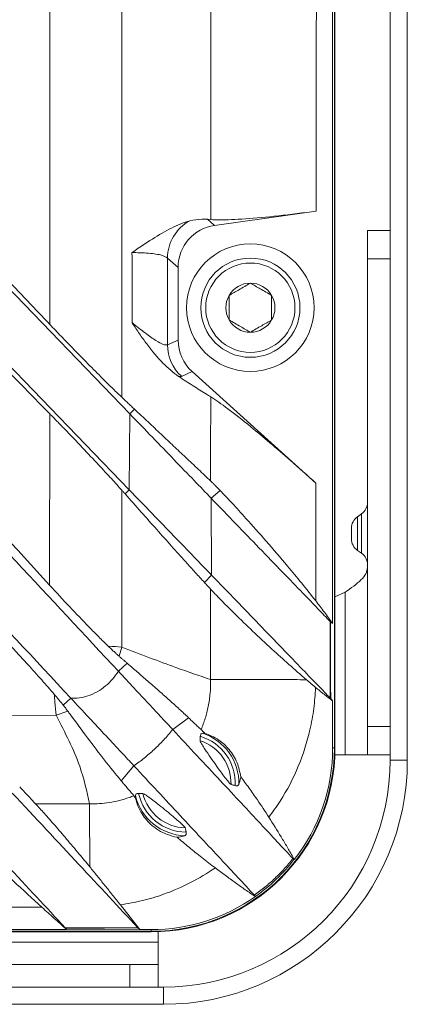
# Model space of a CAD drawing. Units: millimetres. Extents: x 54 to 2148, y 11 to 1376.
# Drawn here: x 821 to 848, y 486 to 555 of the extents above; entities that cross this region are included whole.
import ezdxf

# ---------------------------------------------------------------- set-up
doc = ezdxf.new("R2010")
doc.units = ezdxf.units.MM
doc.header["$LTSCALE"] = 5

msp = doc.modelspace()

# ---------------------------------------------------------------- linework, layer by layer
at = {"color": 7, "linetype": 'Continuous', "lineweight": 15}
for p, q in [((847.078, 644.615), (847.078, 502.776)), ((848.297, 644.615), (848.297, 502.776)), ((843.147, 503.637), (843.147, 643.754)), ((843.189, 503.637), (843.189, 643.754)), ((843.025, 512.417), (843.025, 604.696)), ((823.058, 533.517), (823.07, 557.589)), ((834.69, 540.5), (841.866, 541.509)), ((834.424, 540.91), (834.197, 540.928)), ((834.197, 540.928), (834.69, 540.5)), ((810.919, 540.227), (828.662, 521.853)), ((816.064, 540.298), (828.705, 527.208)), ((845.49, 540.15), (847.078, 540.15)), ((845.49, 538.15), (845.49, 540.15)), ((832.117, 537.541), (831.362, 538.197)), ((847.078, 538.15), (845.49, 538.15)), ((845.49, 538.15), (845.49, 505.15)), ((832.117, 532.41), (832.117, 537.541)), ((831.363, 532.074), (832.117, 532.41)), ((833.106, 530.189), (832.352, 529.853)), ((841.846, 522.319), (833.106, 530.189)), ((823.04, 515.129), (823.053, 527.215)), ((828.705, 527.208), (828.662, 521.853)), ((828.705, 527.208), (829.042, 527.53)), ((841.846, 522.319), (841.835, 514.011)), ((828.144, 521.817), (828.14, 510.744)), ((828.662, 521.853), (828.367, 521.566)), ((834.448, 521.26), (835.075, 521.808)), ((834.474, 515.836), (834.448, 521.26)), ((845.064, 520.149), (844.777, 519.947)), ((844.35, 518.396), (844.35, 519.128)), ((844.777, 517.577), (845.064, 517.376)), ((834.474, 515.836), (833.979, 515.308)), ((834.398, 508.468), (834.405, 514.847)), ((843.189, 514.289), (843.903, 514.622)), ((843.903, 514.622), (843.903, 503.15)), ((842.88, 512.532), (843.025, 512.417)), ((828.139, 510.742), (827.947, 510.11)), ((827.905, 509.045), (828.524, 509.612)), ((824.534, 507.162), (824.005, 506.66)), ((843.025, 506.954), (842.886, 507.122)), ((843.025, 503.637), (843.025, 506.954)), ((823.505, 505.943), (815.9, 505.937)), ((824.331, 506.234), (823.505, 505.944)), ((831.733, 504.94), (832.855, 505.771)), ((845.49, 505.15), (847.078, 505.15)), ((845.49, 503.15), (845.49, 505.15)), ((843.025, 503.637), (843.147, 503.637)), ((843.903, 503.15), (843.18, 503.15)), ((843.903, 503.15), (845.49, 503.15)), ((847.078, 503.15), (845.49, 503.15)), ((828.992, 502.381), (828.099, 501.323)), ((847.078, 502.776), (848.297, 502.776)), ((828.993, 500.266), (829.093, 500.149)), ((829.093, 500.149), (829.103, 500.278)), ((822.058, 499.691), (825.866, 499.696)), ((837.571, 493.151), (837.568, 493.161)), ((829.405, 490.829), (828.039, 492.569)), ((822.5, 492.405), (813.642, 492.384)), ((830.217, 490.707), (518.38, 490.707)), ((518.38, 490.665), (830.217, 490.665)), ((824.248, 490.829), (814.87, 490.829)), ((824.248, 490.829), (824.237, 490.848)), ((829.386, 490.845), (829.405, 490.829)), ((830.217, 490.829), (829.405, 490.829)), ((830.217, 490.829), (830.217, 490.707)), ((830.703, 490.674), (830.703, 489.951)), ((819.232, 489.951), (830.703, 489.951)), ((830.703, 488.364), (830.703, 489.951)), ((795.703, 488.364), (828.703, 488.364)), ((828.703, 486.776), (828.703, 488.364)), ((828.703, 488.364), (830.703, 488.364)), ((830.703, 488.364), (830.703, 486.776)), ((831.078, 486.776), (517.519, 486.776)), ((831.078, 485.557), (831.078, 486.776)), ((831.078, 485.557), (517.519, 485.557))]:
    msp.add_line(p, q, dxfattribs=at)
at = {"color": 8, "linetype": 'Continuous', "lineweight": 15}
for p, q in [((844.777, 519.947), (844.777, 517.577)), ((845.064, 518.762), (845.064, 520.149)), ((845.064, 517.376), (845.064, 518.762)), ((843.147, 503.637), (843.189, 503.637)), ((830.217, 490.665), (830.217, 490.707))]:
    msp.add_line(p, q, dxfattribs=at)
at = {"color": 7, "linetype": 'Continuous', "lineweight": 15, "flags": 128}
for points in [[(834.411, 522.471), (834.413, 524.468), (834.416, 528.415)], [(840.321, 495.766), (840.316, 495.768), (840.311, 495.769), (840.306, 495.771), (840.301, 495.773)], [(824.151, 490.951), (825.151, 490.952), (826.151, 490.952), (827.151, 490.953), (828.151, 490.954), (829.275, 490.954)], [(829.386, 490.845), (829.377, 490.845), (826.909, 490.846), (824.247, 490.848), (824.237, 490.848)]]:
    msp.add_lwpolyline(points, dxfattribs=at)
at = {"color": 7, "linetype": 'Continuous', "lineweight": 15}
for radius in [4.5, 3.5, 3.15]:
    msp.add_circle((837.217, 534.695), radius, dxfattribs=at)
for centre, radius, start, end in [((834.378, 538.174), 3.015, 118.49798, 179.56638), ((837.217, 534.695), 1.732, 90, 150), ((837.217, 534.695), 1.732, 30, 90), ((837.217, 534.695), 1.732, 150, 210), ((837.217, 534.695), 1.732, 330, 30), ((837.217, 534.695), 1.732, 210, 270), ((837.217, 534.695), 1.732, 270, 330), ((834.376, 532.085), 3.012, 180.20127, 227.79873), ((844.49, 520.968), 1, 305, 0), ((845.35, 519.128), 1, 125, 180), ((845.35, 518.396), 1, 180, 235), ((844.49, 516.557), 1, 0, 55), ((832.701, 501.153), 3.451, 357.15989, 73.47478), ((832.701, 501.153), 3.703, 358.70817, 71.92302), ((830.217, 503.637), 12.971, 270, 0), ((830.217, 503.637), 12.93, 270, 360), ((832.701, 501.153), 3.152, 358.49724, 72.1482), ((830.217, 503.637), 12.807, 322.08085, 0), ((831.078, 502.776), 16, 270, 0), ((831.078, 502.776), 17.219, 270, 0), ((832.701, 501.153), 3.703, 193.66025, 268.15775), ((832.701, 501.153), 3.451, 192.08376, 269.73157), ((832.701, 501.153), 3.152, 193.31647, 268.49088), ((830.217, 503.637), 12.807, 270, 305.03955)]:
    msp.add_arc(centre, radius, start, end, dxfattribs=at)
for centre, major_axis, ratio, start_param, end_param in [((835.129, 537.521), (-2.279, 1.981), 0.993348, 5.570903, 6.995467), ((835.129, 532.42), (-2.753, -1.226), 0.995446, 5.866, 6.700371)]:
    msp.add_ellipse(centre, major_axis=major_axis, ratio=ratio, start_param=start_param, end_param=end_param, dxfattribs=at)
for points, knots in [([(841.757, 602.31), (841.785, 596.806), (841.84, 585.798), (841.873, 570.161), (841.876, 555.397), (841.869, 546.138), (841.866, 541.509)], [0, 0, 0, 0, 0.271574, 0.54315, 0.771575, 1, 1, 1, 1]), ([(834.424, 540.91), (834.426, 545.638), (834.43, 555.094), (834.43, 568.052), (834.421, 579.784), (834.41, 586.789), (834.404, 590.291)], [0, 0, 0, 0, 0.287226, 0.574452, 0.787226, 1, 1, 1, 1]), ([(828.152, 557.588), (828.151, 553.588), (828.151, 543.849), (828.148, 534.111), (828.146, 528.373)], [0, 0, 0, 0, 0.4107474, 1, 1, 1, 1]), ([(823.04, 515.129), (820.64, 517.753), (815.841, 523), (808.648, 530.876), (801.459, 538.755), (796.653, 543.997), (794.251, 546.618)], [0, 0, 0, 0, 0.25, 0.5, 0.75, 1, 1, 1, 1]), ([(823.053, 527.215), (821.093, 529.224), (817.174, 533.241), (811.293, 539.266), (806.946, 543.726), (804.559, 546.177), (804.13, 546.618)], [0, 0, 0, 0, 0.310628, 0.621257, 0.931885, 1, 1, 1, 1]), ([(823.058, 533.517), (822.302, 534.308), (820.791, 535.889), (817.948, 538.864), (814.529, 542.441), (811.864, 545.225), (810.531, 546.618)], [0, 0, 0, 0, 0.181019, 0.362038, 0.681019, 1, 1, 1, 1]), ([(841.866, 541.509), (840.968, 541.39), (839.172, 541.153), (836.785, 540.94), (835.207, 540.87), (834.629, 540.9), (834.424, 540.91)], [0, 0, 0, 0, 0.282879, 0.565871, 0.846164, 1, 1, 1, 1]), ([(828.86, 538.583), (828.865, 538.586), (829.356, 538.923), (830.31, 539.568), (831.439, 540.227), (832.31, 540.63), (832.729, 540.759), (832.939, 540.824)], [0, 0, 0, 0, 0.003383, 0.334087, 0.666172, 0.832812, 1, 1, 1, 1]), ([(832.939, 540.824), (833.23, 540.879), (833.662, 540.96), (834.065, 540.936), (834.197, 540.928)], [0, 0, 0, 0, 0.671577, 1, 1, 1, 1]), ([(793.896, 540.017), (798.999, 534.545), (809.205, 523.6), (819.425, 512.641), (824.534, 507.162)], [0, 0, 0, 0, 0.500007, 1, 1, 1, 1]), ([(798.968, 540.076), (803.788, 534.908), (813.426, 524.572), (823.079, 514.221), (827.905, 509.045)], [0, 0, 0, 0, 0.5000127, 1, 1, 1, 1]), ([(828.87, 533.64), (828.868, 534.372), (828.865, 536.019), (828.862, 537.667), (828.86, 538.583)], [0, 0, 0, 0, 0.444082, 1, 1, 1, 1]), ([(831.362, 538.197), (831.231, 538.276), (830.963, 538.437), (830.153, 538.536), (829.403, 538.575), (829.042, 538.58), (828.86, 538.583)], [0, 0, 0, 0, 0.362042, 0.734616, 0.867058, 1, 1, 1, 1]), ([(831.362, 538.197), (831.362, 537.415), (831.363, 535.374), (831.363, 533.333), (831.363, 532.074)], [0, 0, 0, 0, 0.383342, 1, 1, 1, 1]), ([(837.217, 536.428), (836.949, 536.273), (836.448, 535.983), (835.949, 535.696), (835.717, 535.562)], [0, 0, 0, 0, 0.534645, 1, 1, 1, 1]), ([(838.717, 535.562), (838.449, 535.716), (837.948, 536.006), (837.449, 536.294), (837.217, 536.428)], [0, 0, 0, 0, 0.534645, 1, 1, 1, 1]), ([(835.717, 535.562), (835.717, 535.364), (835.717, 534.881), (835.717, 534.283), (835.717, 533.915), (835.717, 533.829)], [0, 0, 0, 0, 0.347624, 0.847769, 1, 1, 1, 1]), ([(838.717, 533.829), (838.717, 533.915), (838.717, 534.283), (838.717, 534.881), (838.717, 535.364), (838.717, 535.562)], [0, 0, 0, 0, 0.152231, 0.652376, 1, 1, 1, 1]), ([(828.146, 528.373), (827.944, 528.566), (827.534, 528.958), (826.721, 529.761), (825.752, 530.736), (824.757, 531.753), (823.851, 532.689), (823.323, 533.24), (823.058, 533.517)], [0, 0, 0, 0, 0.15052, 0.306052, 0.50705, 0.713711, 0.856212, 1, 1, 1, 1]), ([(832.149, 529.847), (831.777, 530.135), (831.022, 530.718), (830.101, 531.848), (829.389, 532.844), (829.047, 533.363), (828.874, 533.633), (828.87, 533.64)], [0, 0, 0, 0, 0.334963, 0.678612, 0.837023, 0.995832, 1, 1, 1, 1]), ([(828.87, 533.64), (829.189, 533.383), (829.835, 532.863), (830.568, 532.355), (831.115, 532.054), (831.28, 532.067), (831.363, 532.074)], [0, 0, 0, 0, 0.251996, 0.509526, 0.751489, 1, 1, 1, 1]), ([(835.717, 533.829), (835.985, 533.675), (836.487, 533.385), (836.985, 533.097), (837.217, 532.963)], [0, 0, 0, 0, 0.5346453, 1, 1, 1, 1]), ([(837.217, 532.963), (837.485, 533.118), (837.987, 533.408), (838.485, 533.695), (838.717, 533.829)], [0, 0, 0, 0, 0.534645, 1, 1, 1, 1]), ([(832.352, 529.853), (832.34, 529.849), (832.315, 529.84), (832.267, 529.835), (832.213, 529.836), (832.171, 529.843), (832.149, 529.847)], [0, 0, 0, 0, 0.2495774, 0.4993232, 0.7495767, 1, 1, 1, 1]), ([(832.149, 529.847), (832.323, 529.734), (832.67, 529.507), (833.171, 529.186), (833.658, 528.879), (834.072, 528.623), (834.32, 528.473), (834.416, 528.415)], [0, 0, 0, 0, 0.215577, 0.431238, 0.647152, 0.863153, 1, 1, 1, 1]), ([(829.042, 527.53), (828.968, 527.599), (828.821, 527.737), (828.598, 527.947), (828.373, 528.159), (828.222, 528.302), (828.146, 528.373)], [0, 0, 0, 0, 0.249973, 0.499957, 0.749973, 1, 1, 1, 1]), ([(834.416, 528.415), (834.79, 528.164), (835.537, 527.665), (837.086, 526.43), (838.598, 525.169), (840.153, 523.831), (841.245, 522.856), (841.846, 522.319)], [0, 0, 0, 0, 0.22451, 0.447402, 0.615573, 0.788553, 1, 1, 1, 1]), ([(828.144, 521.817), (827.906, 522.082), (827.42, 522.624), (826.466, 523.651), (825.353, 524.831), (824.35, 525.878), (823.575, 526.679), (823.227, 527.036), (823.053, 527.215)], [0, 0, 0, 0, 0.179881, 0.366447, 0.588276, 0.816397, 0.908028, 1, 1, 1, 1]), ([(834.448, 521.26), (834.061, 521.662), (833.284, 522.466), (831.841, 523.96), (830.311, 525.545), (829.242, 526.652), (828.705, 527.208)], [0, 0, 0, 0, 0.249646, 0.500166, 0.74902, 1, 1, 1, 1]), ([(834.411, 522.471), (834.129, 522.739), (833.564, 523.275), (832.686, 524.103), (831.804, 524.933), (830.921, 525.763), (830.004, 526.626), (829.363, 527.228), (829.042, 527.53)], [0, 0, 0, 0, 0.180701, 0.361606, 0.520875, 0.680279, 0.840076, 1, 1, 1, 1]), ([(834.411, 522.471), (834.459, 522.425), (834.555, 522.333), (834.716, 522.174), (834.888, 522.001), (835.013, 521.872), (835.075, 521.808)], [0, 0, 0, 0, 0.247726, 0.496401, 0.747785, 1, 1, 1, 1]), ([(828.367, 521.566), (828.349, 521.586), (828.312, 521.628), (828.256, 521.691), (828.2, 521.754), (828.163, 521.796), (828.144, 521.817)], [0, 0, 0, 0, 0.249999, 0.499998, 0.749999, 1, 1, 1, 1]), ([(834.474, 515.836), (834.082, 516.241), (833.296, 517.055), (831.836, 518.567), (830.287, 520.171), (829.205, 521.291), (828.662, 521.853)], [0, 0, 0, 0, 0.24962, 0.50013, 0.748991, 1, 1, 1, 1]), ([(835.075, 521.808), (835.35, 521.518), (835.909, 520.93), (837.015, 519.718), (838.335, 518.232), (839.669, 516.676), (840.847, 515.259), (841.505, 514.428), (841.835, 514.011)], [0, 0, 0, 0, 0.147898, 0.300779, 0.506579, 0.718074, 0.858522, 1, 1, 1, 1]), ([(833.979, 515.308), (833.764, 515.543), (833.333, 516.012), (832.56, 516.867), (831.658, 517.871), (830.608, 519.045), (829.515, 520.273), (828.75, 521.134), (828.367, 521.566)], [0, 0, 0, 0, 0.130151, 0.260415, 0.444726, 0.629283, 0.814534, 1, 1, 1, 1]), ([(834.448, 521.26), (835.042, 520.646), (836.23, 519.415), (837.915, 517.67), (839.512, 516.017), (840.89, 514.59), (842.023, 513.416), (842.577, 512.843), (842.854, 512.556)], [0, 0, 0, 0, 0.159822, 0.320249, 0.501042, 0.682934, 0.841014, 1, 1, 1, 1]), ([(834.474, 515.836), (835.061, 515.227), (836.238, 514.009), (837.911, 512.276), (839.501, 510.629), (840.881, 509.201), (842.02, 508.021), (842.579, 507.442), (842.86, 507.151)], [0, 0, 0, 0, 0.159025, 0.318638, 0.49947, 0.68138, 0.84024, 1, 1, 1, 1]), ([(827.172, 510.831), (826.956, 511.042), (826.521, 511.467), (825.617, 512.385), (824.447, 513.604), (823.514, 514.615), (823.04, 515.129)], [0, 0, 0, 0, 0.169976, 0.342784, 0.666069, 1, 1, 1, 1]), ([(834.405, 514.847), (834.37, 514.885), (834.3, 514.961), (834.194, 515.076), (834.087, 515.192), (834.015, 515.269), (833.979, 515.308)], [0, 0, 0, 0, 0.249988, 0.499982, 0.749988, 1, 1, 1, 1]), ([(834.405, 514.847), (834.537, 514.706), (834.99, 514.222), (835.993, 513.214), (837.357, 511.898), (839.018, 510.338), (840.345, 509.177), (841.169, 508.456)], [0, 0, 0, 0, 0.097545, 0.332743, 0.515836, 0.69913, 1, 1, 1, 1]), ([(841.835, 514.011), (842.038, 513.749), (842.342, 513.355), (842.736, 512.822), (842.929, 512.552), (843.025, 512.417)], [0, 0, 0, 0, 0.499868, 0.749909, 1, 1, 1, 1]), ([(842.86, 507.151), (842.859, 507.555), (842.859, 508.361), (842.857, 509.665), (842.856, 511.063), (842.855, 512.058), (842.854, 512.556)], [0, 0, 0, 0, 0.223872, 0.447743, 0.723872, 1, 1, 1, 1]), ([(842.854, 512.556), (842.857, 512.553), (842.862, 512.548), (842.869, 512.541), (842.875, 512.536), (842.878, 512.533), (842.88, 512.532)], [0, 0, 0, 0, 0.249318, 0.498902, 0.749309, 1, 1, 1, 1]), ([(842.88, 512.532), (842.88, 512.531), (842.881, 511.544), (842.883, 509.742), (842.885, 507.94), (842.886, 507.123), (842.886, 507.122)], [0, 0, 0, 0, 0.000435, 0.546992, 0.999665, 1, 1, 1, 1]), ([(823.372, 507.423), (823.083, 507.758), (822.495, 508.44), (821.586, 509.445), (820.732, 510.37), (820.214, 510.919), (819.953, 511.194)], [0, 0, 0, 0, 0.282917, 0.5749707, 0.7863077, 1, 1, 1, 1]), ([(827.947, 510.111), (827.891, 510.16), (827.779, 510.258), (827.591, 510.431), (827.39, 510.62), (827.245, 510.76), (827.172, 510.831)], [0, 0, 0, 0, 0.245314, 0.492449, 0.745266, 1, 1, 1, 1]), ([(827.172, 510.831), (827.175, 510.83), (827.546, 510.797), (827.844, 510.771), (828.14, 510.744)], [0, 0, 0, 0, 0.009623, 1, 1, 1, 1]), ([(828.139, 510.739), (829.463, 510.239), (831.798, 509.356), (833.613, 508.736), (834.398, 508.467)], [0, 0, 0, 0, 0.567111, 1, 1, 1, 1]), ([(828.524, 509.612), (828.476, 509.653), (828.381, 509.735), (828.238, 509.859), (828.093, 509.984), (827.996, 510.068), (827.947, 510.11)], [0, 0, 0, 0, 0.249976, 0.499961, 0.749975, 1, 1, 1, 1]), ([(832.855, 505.771), (832.638, 505.974), (832.205, 506.382), (831.518, 507.001), (830.811, 507.627), (830.085, 508.264), (829.327, 508.922), (828.791, 509.382), (828.524, 509.612)], [0, 0, 0, 0, 0.173275, 0.346664, 0.509715, 0.672871, 0.836371, 1, 1, 1, 1]), ([(827.905, 509.045), (827.773, 508.858), (827.506, 508.48), (826.997, 507.994), (826.407, 507.582), (825.783, 507.302), (825.147, 507.143), (824.741, 507.156), (824.534, 507.162)], [0, 0, 0, 0, 0.168955, 0.342084, 0.517872, 0.699527, 0.846649, 1, 1, 1, 1]), ([(831.733, 504.94), (831.487, 505.204), (830.994, 505.733), (830.055, 506.74), (829.019, 507.851), (828.278, 508.646), (827.905, 509.045)], [0, 0, 0, 0, 0.249431, 0.499648, 0.74861, 1, 1, 1, 1]), ([(833.742, 504.932), (833.845, 505.198), (834.053, 505.733), (834.266, 506.598), (834.396, 507.513), (834.41, 508.148), (834.398, 508.467), (834.398, 508.467)], [0, 0, 0, 0, 0.2359995, 0.4744562, 0.7354554, 0.9999835, 1, 1, 1, 1]), ([(841.169, 508.456), (840.6, 508.457), (839.245, 508.459), (837.283, 508.462), (835.473, 508.465), (834.757, 508.466), (834.398, 508.467)], [0, 0, 0, 0, 0.194581, 0.463054, 0.731527, 1, 1, 1, 1]), ([(841.169, 508.456), (841.276, 508.365), (841.437, 508.229), (841.654, 508.048), (841.762, 507.958), (841.817, 507.914)], [0, 0, 0, 0, 0.499735, 0.749833, 1, 1, 1, 1]), ([(841.817, 507.914), (841.785, 507.414), (841.721, 506.409), (841.374, 504.533), (840.661, 502.306), (839.609, 500.256), (838.795, 499.129), (838.523, 498.753)], [0, 0, 0, 0, 0.151951, 0.305282, 0.578104, 0.858978, 1, 1, 1, 1]), ([(841.817, 507.914), (842.015, 507.751), (842.413, 507.425), (842.821, 507.111), (843.025, 506.954)], [0, 0, 0, 0, 0.49991, 1, 1, 1, 1]), ([(824.005, 506.66), (823.959, 506.718), (823.866, 506.834), (823.713, 507.021), (823.549, 507.216), (823.431, 507.354), (823.372, 507.423)], [0, 0, 0, 0, 0.24702, 0.49523, 0.747025, 1, 1, 1, 1]), ([(823.372, 507.423), (823.389, 507.242), (823.441, 506.655), (823.479, 506.234), (823.505, 505.944)], [0, 0, 0, 0, 0.309454, 1, 1, 1, 1]), ([(828.992, 502.381), (828.712, 502.681), (828.151, 503.283), (827.047, 504.467), (825.827, 505.776), (824.966, 506.699), (824.534, 507.162)], [0, 0, 0, 0, 0.249226, 0.499302, 0.749042, 1, 1, 1, 1]), ([(842.886, 507.122), (842.885, 507.124), (842.881, 507.129), (842.875, 507.136), (842.868, 507.143), (842.862, 507.149), (842.86, 507.151)], [0, 0, 0, 0, 0.249611, 0.499379, 0.749613, 1, 1, 1, 1]), ([(824.331, 506.234), (824.307, 506.266), (824.26, 506.33), (824.181, 506.435), (824.097, 506.544), (824.036, 506.621), (824.005, 506.66)], [0, 0, 0, 0, 0.248565, 0.497692, 0.748554, 1, 1, 1, 1]), ([(825.866, 499.696), (825.677, 500.567), (825.246, 502.553), (824.132, 504.725), (823.506, 505.944)], [0, 0, 0, 0, 0.438665, 1, 1, 1, 1]), ([(828.099, 501.323), (827.708, 501.799), (826.928, 502.751), (825.732, 504.333), (824.858, 505.514), (824.385, 506.161), (824.331, 506.234)], [0, 0, 0, 0, 0.319766, 0.639513, 0.959254, 1, 1, 1, 1]), ([(833.742, 504.932), (833.67, 504.999), (833.527, 505.133), (833.307, 505.341), (833.083, 505.552), (832.931, 505.698), (832.855, 505.771)], [0, 0, 0, 0, 0.249936, 0.499898, 0.749936, 1, 1, 1, 1]), ([(828.992, 502.381), (829.239, 502.56), (829.733, 502.918), (830.436, 503.531), (831.113, 504.199), (831.526, 504.693), (831.733, 504.94)], [0, 0, 0, 0, 0.242964, 0.487261, 0.74288, 1, 1, 1, 1]), ([(831.733, 504.94), (832.885, 503.706), (835.187, 501.236), (838.035, 498.183), (839.493, 496.619), (840.221, 495.838)], [0, 0, 0, 0, 0.333321, 0.6666762, 1, 1, 1, 1]), ([(833.742, 504.932), (833.784, 504.892), (833.867, 504.814), (833.961, 504.719), (834.008, 504.671)], [0, 0, 0, 0, 0.4992692, 1, 1, 1, 1]), ([(833.683, 504.462), (833.682, 504.436), (833.679, 504.385), (833.675, 504.307), (833.671, 504.23), (833.669, 504.179), (833.667, 504.153)], [0, 0, 0, 0, 0.25, 0.5, 0.75, 1, 1, 1, 1]), ([(833.85, 504.673), (833.826, 504.67), (833.777, 504.664), (833.728, 504.621), (833.694, 504.557), (833.686, 504.494), (833.683, 504.462)], [0, 0, 0, 0, 0.248878, 0.498221, 0.748898, 1, 1, 1, 1]), ([(834.008, 504.671), (833.989, 504.672), (833.952, 504.673), (833.9, 504.673), (833.867, 504.673), (833.85, 504.673)], [0, 0, 0, 0, 0.3596163, 0.6798073, 1, 1, 1, 1]), ([(836.546, 501.606), (836.472, 501.949), (836.316, 502.679), (835.725, 503.587), (834.877, 504.343), (834.328, 504.55), (834.008, 504.671)], [0, 0, 0, 0, 0.198863, 0.424167, 0.66427, 1, 1, 1, 1]), ([(833.667, 504.153), (833.675, 504.126), (833.689, 504.073), (833.813, 503.856), (834.048, 503.488), (834.502, 502.827), (834.993, 502.137), (835.426, 501.553), (835.66, 501.257), (835.801, 501.101), (835.836, 501.08), (835.852, 501.07)], [0, 0, 0, 0, 0.07248, 0.144619, 0.242774, 0.396714, 0.659128, 0.767439, 0.876795, 0.946379, 1, 1, 1, 1]), ([(828.992, 502.381), (830.109, 501.183), (832.344, 498.787), (835.191, 495.734), (836.728, 494.085), (837.497, 493.261)], [0, 0, 0, 0, 0.33331, 0.666691, 1, 1, 1, 1]), ([(836.403, 501.069), (836.425, 501.133), (836.469, 501.259), (836.516, 501.44), (836.537, 501.561), (836.546, 501.606)], [0, 0, 0, 0, 0.383814, 0.767667, 1, 1, 1, 1]), ([(836.546, 501.606), (836.738, 501.345), (837.125, 500.82), (837.654, 500.063), (838.122, 499.371), (838.389, 498.959), (838.523, 498.753)], [0, 0, 0, 0, 0.2914119, 0.5869098, 0.7927475, 1, 1, 1, 1]), ([(822.058, 499.691), (821.965, 499.789), (821.78, 499.986), (821.499, 500.284), (821.216, 500.584), (821.026, 500.786), (820.931, 500.887)], [0, 0, 0, 0, 0.249988, 0.499981, 0.749988, 1, 1, 1, 1]), ([(828.993, 500.266), (828.921, 500.352), (828.777, 500.524), (828.555, 500.786), (828.329, 501.052), (828.176, 501.233), (828.099, 501.323)], [0, 0, 0, 0, 0.249953, 0.499926, 0.749954, 1, 1, 1, 1]), ([(835.852, 501.07), (835.877, 501.063), (835.926, 501.048), (836, 501.026), (836.074, 501.004), (836.124, 500.989), (836.148, 500.982)], [0, 0, 0, 0, 0.25, 0.5, 0.75, 1, 1, 1, 1]), ([(836.148, 500.982), (836.179, 500.975), (836.241, 500.96), (836.313, 500.97), (836.37, 501.003), (836.392, 501.047), (836.403, 501.069)], [0, 0, 0, 0, 0.248921, 0.498259, 0.748898, 1, 1, 1, 1]), ([(815.253, 500.493), (816.878, 498.75), (820.129, 495.264), (822.81, 492.389), (824.151, 490.951)], [0, 0, 0, 0, 0.4999495, 1, 1, 1, 1]), ([(820.411, 500.46), (822.022, 498.733), (825.243, 495.279), (827.931, 492.396), (829.275, 490.954)], [0, 0, 0, 0, 0.499948, 1, 1, 1, 1]), ([(825.866, 499.696), (826.099, 499.697), (826.567, 499.699), (827.272, 499.782), (827.977, 499.927), (828.551, 500.098), (828.885, 500.225), (828.993, 500.266)], [0, 0, 0, 0, 0.21848, 0.438775, 0.664643, 0.892361, 1, 1, 1, 1]), ([(829.093, 500.149), (829.189, 499.808), (829.357, 499.212), (830.15, 498.198), (831.107, 497.566), (831.812, 497.395), (832.048, 497.337)], [0, 0, 0, 0, 0.345682, 0.605878, 0.867756, 1, 1, 1, 1]), ([(829.103, 500.278), (829.108, 500.302), (829.118, 500.35), (829.164, 500.396), (829.23, 500.426), (829.294, 500.429), (829.326, 500.43)], [0, 0, 0, 0, 0.248915, 0.498278, 0.748933, 1, 1, 1, 1]), ([(829.326, 500.43), (829.352, 500.43), (829.403, 500.43), (829.48, 500.429), (829.557, 500.428), (829.609, 500.427), (829.634, 500.427)], [0, 0, 0, 0, 0.25, 0.5, 0.75, 1, 1, 1, 1]), ([(829.634, 500.427), (829.661, 500.418), (829.713, 500.4), (829.923, 500.262), (830.276, 500.002), (830.918, 499.498), (831.586, 498.953), (832.152, 498.471), (832.436, 498.215), (832.589, 498.058), (832.609, 498.02), (832.618, 498.002)], [0, 0, 0, 0, 0.0720155, 0.1437072, 0.2408281, 0.392707, 0.6589838, 0.7659838, 0.8739876, 0.9439026, 1, 1, 1, 1]), ([(814.938, 499.681), (815.122, 499.484), (815.497, 499.084), (816.325, 498.243), (817.362, 497.218), (818.773, 495.858), (820.495, 494.234), (821.825, 493.021), (822.5, 492.405)], [0, 0, 0, 0, 0.117577, 0.239352, 0.392283, 0.549533, 0.771409, 1, 1, 1, 1]), ([(822.058, 499.691), (822.255, 499.478), (822.654, 499.046), (823.409, 498.19), (824.239, 497.223), (825.067, 496.239), (825.626, 495.56), (825.877, 495.256)], [0, 0, 0, 0, 0.2051975, 0.4171566, 0.6219899, 0.8309287, 1, 1, 1, 1]), ([(825.866, 499.696), (825.867, 499.322), (825.869, 498.574), (825.873, 496.962), (825.876, 495.763), (825.877, 495.256)], [0, 0, 0, 0, 0.366134, 0.7322683, 1, 1, 1, 1]), ([(840.321, 495.766), (840.286, 495.829), (840.119, 496.131), (839.811, 496.666), (839.252, 497.601), (838.815, 498.292), (838.523, 498.753)], [0, 0, 0, 0, 0.062244, 0.296525, 0.530891, 1, 1, 1, 1]), ([(832.618, 498.002), (832.624, 497.977), (832.635, 497.927), (832.652, 497.852), (832.669, 497.777), (832.68, 497.727), (832.685, 497.702)], [0, 0, 0, 0, 0.25, 0.5, 0.75, 1, 1, 1, 1]), ([(832.582, 497.452), (832.518, 497.433), (832.388, 497.395), (832.209, 497.359), (832.091, 497.343), (832.048, 497.337)], [0, 0, 0, 0, 0.3903772, 0.7807909, 1, 1, 1, 1]), ([(832.048, 497.337), (832.324, 497.104), (832.881, 496.633), (833.635, 496.029), (834.261, 495.541), (834.584, 495.297), (834.746, 495.175)], [0, 0, 0, 0, 0.32586, 0.65753, 0.828358, 1, 1, 1, 1]), ([(832.685, 497.702), (832.69, 497.67), (832.7, 497.607), (832.685, 497.537), (832.65, 497.482), (832.605, 497.462), (832.582, 497.452)], [0, 0, 0, 0, 0.248956, 0.498317, 0.748935, 1, 1, 1, 1]), ([(825.877, 495.256), (826.053, 495.041), (826.406, 494.61), (826.944, 493.944), (827.49, 493.263), (827.856, 492.8), (828.039, 492.569)], [0, 0, 0, 0, 0.246996, 0.495034, 0.74677, 1, 1, 1, 1]), ([(837.497, 493.261), (837.747, 493.444), (838.248, 493.81), (838.95, 494.431), (839.617, 495.101), (840.02, 495.592), (840.221, 495.838)], [0, 0, 0, 0, 0.246603, 0.494525, 0.746555, 1, 1, 1, 1]), ([(840.301, 495.773), (840.298, 495.769), (839.916, 495.276), (839.07, 494.337), (838.095, 493.533), (837.572, 493.165), (837.568, 493.161)], [0, 0, 0, 0, 0.003639, 0.494204, 0.995768, 1, 1, 1, 1]), ([(840.221, 495.838), (840.23, 495.829), (840.246, 495.812), (840.267, 495.793), (840.286, 495.779), (840.296, 495.775), (840.301, 495.773)], [0, 0, 0, 0, 0.247738, 0.496358, 0.747712, 1, 1, 1, 1]), ([(834.746, 495.175), (834.171, 494.813), (833.011, 494.084), (831.261, 493.349), (829.595, 492.836), (828.56, 492.658), (828.039, 492.569)], [0, 0, 0, 0, 0.280646, 0.565932, 0.781885, 1, 1, 1, 1]), ([(834.746, 495.175), (834.979, 495.002), (835.443, 494.655), (836.145, 494.145), (836.853, 493.641), (837.331, 493.314), (837.571, 493.151)], [0, 0, 0, 0, 0.249923, 0.499869, 0.749911, 1, 1, 1, 1]), ([(837.568, 493.161), (837.566, 493.167), (837.562, 493.178), (837.547, 493.201), (837.527, 493.228), (837.507, 493.25), (837.497, 493.261)], [0, 0, 0, 0, 0.247184, 0.495466, 0.747152, 1, 1, 1, 1]), ([(824.248, 490.829), (824.102, 490.96), (823.81, 491.222), (823.373, 491.616), (822.936, 492.01), (822.645, 492.273), (822.5, 492.405)], [0, 0, 0, 0, 0.249999, 0.499999, 0.749999, 1, 1, 1, 1]), ([(824.237, 490.848), (824.234, 490.853), (824.227, 490.863), (824.209, 490.887), (824.184, 490.915), (824.162, 490.939), (824.151, 490.951)], [0, 0, 0, 0, 0.245864, 0.493399, 0.745909, 1, 1, 1, 1]), ([(829.275, 490.954), (829.287, 490.942), (829.31, 490.917), (829.34, 490.887), (829.366, 490.862), (829.379, 490.851), (829.386, 490.845)], [0, 0, 0, 0, 0.2470608, 0.495216, 0.7469535, 1, 1, 1, 1])]:
    msp.add_open_spline(points, degree=3, knots=knots, dxfattribs=at)
msp.add_open_spline([(845.49, 516.366), (845.466, 516.221), (845.419, 515.93), (845.052, 515.494), (844.527, 515.058), (844.111, 514.767), (843.903, 514.622)], degree=3, dxfattribs=at)

doc.saveas('drawing.dxf')
